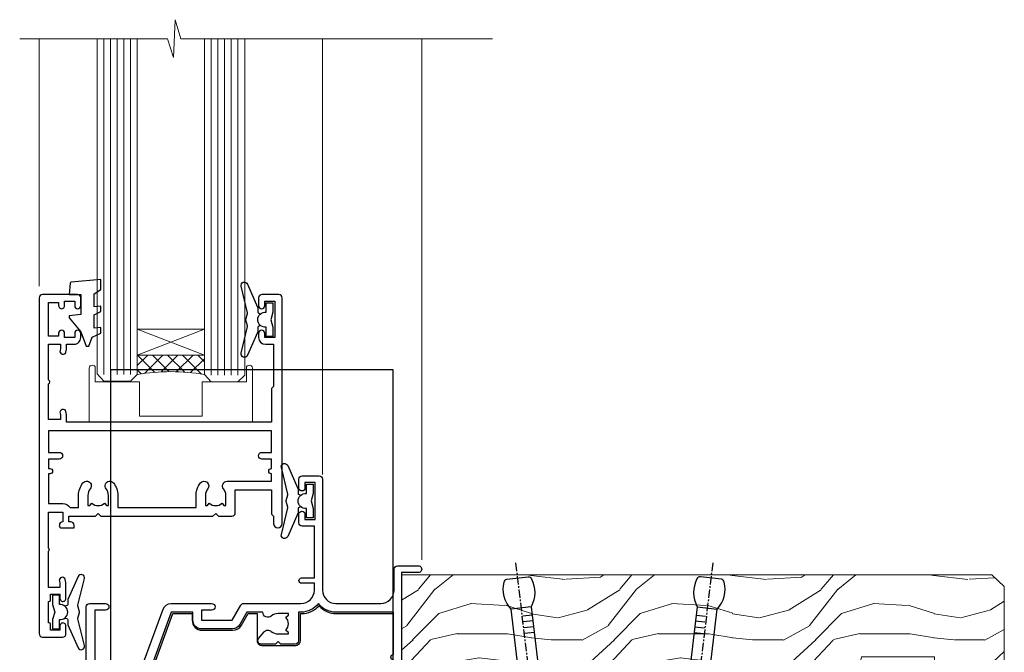
# Model space of a CAD drawing. Units: millimetres. Extents: x -28 to 10153, y -976 to 1146.
# Drawn here: x 744 to 891, y 188 to 282 of the extents above; entities that cross this region are included whole.
import ezdxf

# ---------------------------------------------------------------- set-up
doc = ezdxf.new("R2010")
doc.units = ezdxf.units.MM
doc.linetypes.add('CENTER', pattern=[2, 1.25, -0.25, 0.25, -0.25])
doc.linetypes.add('Dashed', pattern=[564.4444465637206, 282.2222232818604, -282.2222232818602])
doc.layers.add('Aluminium Systems Ltd Joinery Detail', color=7, linetype='Continuous')

# ---------------------------------------------------------------- blocks, each defined once
blk = doc.blocks.new('A003-20831')
at = {"ltscale": 3, "flags": 128}
blk.add_lwpolyline([(2.621724833123439, 15.09770384114668, 0.2216982705959261), (1.299999999994158, 12.26330668643422), (1.299999999996375, 5.286411627841545, -0.6591102582861645), (1.885438149261746, 4.038423408327873, 0.1837465194528689), (1.499998588842347, 3.024999999999892), (1.499998588827795, 1.499999999999801), (1.745371651287088, 1.499999999999801), (2.044747484062556, 1.85678222424579, 0.3639702342662044), (4.005249693606403, 1.85678222424579), (4.304625526381871, 1.499999999999801), (4.549998588827068, 1.499999999999801), (4.549998588827068, 3.024999999999892, 0.1837465194583253), (4.16455902838152, 4.038423408357431, -0.999999999994524), (5.285438149260701, 5.035233318218189, -0.1837465194588314), (6.049998588836162, 3.024999999999892), (6.049998588836162, 0.4999999999998007, -0.414213562373095), (5.549998588836162, -1.993224215831613e-13), (0.4999999999999445, 1.985815104424948e-13, -0.4142135623731117), (1.332267629550188e-15, 0.5000000000001986), (1.332267629550188e-15, 12.26330668643416, -0.2216982705959267), (1.786114639357949, 16.09357311172201), (5.213883549470895, 18.96973239064911, 0.2216982705959851), (6.999998188834867, 22.79999881593776), (6.999998188833674, 34.49999999999963, -0.414213562373095), (7.499998188833674, 34.99999999999963), (9.899998188833594, 34.99999999999963, -0.999999999999773), (9.899998188833708, 33.99999999999935), (8.299998188833685, 33.9999999999994), (8.299998188833515, 24.69999999999945), (15.02475718959443, 24.69999999999922), (18.4623199951875, 34.14462618632305, -0.3152987888789665), (19.6839204022092, 34.99999999999963), (25.69999818883258, 34.99999999999963, -0.9999999999999999), (25.69999818883258, 33.99999999999963), (24.19999818883281, 33.99999999999963), (24.19999818883281, 32.49999999999963), (28.75699818883146, 32.49999999999963), (30.05567001794367, 34.74995119388549, -0.2679793930046311), (30.48871089439086, 34.99999999999963), (38.99999818881133, 34.9999999999628), (38.99999818881133, 34.9999999999628, 0.4142135623720128), (40.99999818881133, 36.99999999995381), (40.99999818883202, 37.99999999999963), (39.09999818883222, 37.99999999999963, -0.9999999999999999), (39.09999818883222, 38.79999999999981), (40.99999818883202, 38.7999999999989), (40.99999818883202, 46.49999999999901), (39.1999981888336, 46.49999999999923, -0.4142135623724955), (38.6999981888336, 46.9999999999981), (38.69999818883167, 48.2999999999997, -0.9999999999999999), (39.59999818883222, 48.2999999999997), (39.59999818883222, 47.49999999999901), (41.09999818883222, 47.49999999999901), (41.09999818883222, 52.99999999999963), (39.59999818883222, 52.99999999999963), (39.59999818883131, 52.19999999999916, -0.9999999999999999), (38.69999818883258, 52.19999999999916), (38.69999818883258, 53.49999999999963, -0.414213562373095), (39.19999818883258, 53.99999999999963), (41.69999818883258, 53.99999999999963, -0.414213562373095), (42.19999818883258, 53.49999999999963), (42.19999818889369, 36.9999999999537, 0.4142135623720045), (44.19999818891444, 34.99999999996109), (50.89999818887367, 34.99999999996109, 0.4142135623731281), (52.89999818887367, 36.99999999996132), (52.89999818887333, 40.09999999995418, -0.4142135623736278), (53.39999818887424, 40.59999999995418), (56.49999818882316, 40.60000000000113, -1.000000000007788), (56.49999818883072, 39.59999999995418), (53.99999818885419, 39.59999999995418), (53.99999818888216, 20.19999799999951), (64.89997618887247, 20.19999799999951, -0.9999999999999999), (64.89997618887247, 18.99999999999946), (62.49998118887225, 18.99999999999946), (62.09998118887216, 19.39999899999967), (55.8999941888722, 19.39999899999967), (55.49999518887245, 18.99999999999991), (52.29999818883431, 18.9999999999994, -1.000000000000171), (52.29999818883437, 19.99999999999946), (52.79999818883425, 19.99999999999946), (52.79999818883425, 26.60029414588016, -0.9999999999999999), (52.79999818883425, 27.40029414588017), (52.79999818883425, 33.69999999996062), (44.19999818891398, 33.69999999996142, -0.2308117564101742), (41.59999818886286, 34.96775985673776, -0.230811756410174), (38.99999818881173, 33.69999999996142), (38.62498742550952, 33.6999999999982), (38.624987425509, 29.45000000001298, -0.4142135623730617), (38.124987425509, 28.95000000001303), (35.99998742544886, 28.95000000001303), (35.59998742544923, 29.35000000001313), (35.19998742544959, 28.95000000001303), (33.06955004410122, 28.95000000001303, -0.637070260807509), (32.68652782254173, 29.77139380485633), (33.51362572981566, 30.75709070727717, -0.4226584366887495), (34.58656401708873, 30.83543956044403, 0.1837465194615898), (35.59998742545423, 30.44999999998984), (37.12498742545387, 30.45000000003623), (37.12498742545387, 30.69537306244413), (36.76820520120992, 30.99474889521801, 0.3639702342667677), (36.76820520120947, 32.95525110476277), (37.12498742545387, 33.25462693753664), (37.12498742545387, 33.50000000000571), (35.59998742544695, 33.49999999999071, 0.1837465194457504), (34.58656401717809, 33.11456043956696, -0.6591109333994376), (33.33857584472986, 33.6999999999982), (30.95065122328589, 33.6999999999982), (29.8829044675964, 31.85012689589527, -0.2679793930049919), (28.75699818883146, 31.19999999999911), (24.19999818883326, 31.20000000000002, -0.4142135623731014), (22.89999818883314, 32.50000000000009), (22.89999818883314, 33.69999999999968), (19.68392040220925, 33.6999999999999), (16.05476953055501, 23.72898992833635, -0.3152987888789804), (15.58492322016207, 23.39999999999921), (14.00000895216476, 23.39999999999927), (13.60000895216558, 23.79999999999936), (13.20000895216595, 23.39999999999927), (8.299998188833515, 23.39999999999944), (8.29999818883323, 22.79999881593281, -0.1156499494947565), (7.643579200102296, 19.99999999999946), (8.699998188834913, 19.99999999999946, -0.9999999999999999), (8.699998188834913, 18.99999999999946), (7.024936894816053, 18.99999999999946, -0.05636039300286577), (6.049493743234736, 17.97386312007265)], format="xyb", close=True, dxfattribs=at)
blk = doc.blocks.new('MO250')
at = {"color": 4, "linetype": 'Dashed'}
for points in [[(1.499999999999993, 4.199999999999653), (1.499999999999773, 50.82000000000001), (43.49999999999997, 50.81999999999998), (43.50000000000003, 14.49999999999999)], [(0, 2.131706740046113), (4.802087451042667, 2.131706740046106), (41.80240340851373, 5.772695278414268), (42.31649969409591, 6.399013172058645), (42.32857820936582, 6.821660900448819), (43.5, 6.821660900448819)], [(36.29999999999995, -3.552713678800501e-14), (36.22978412251564, 4.022664926949652), (22.79714326610849, 2.70083590650534), (22.75, -3.552713678800501e-14)], [(12.75, -3.552713678800501e-14), (12.72016548164629, 1.70921841175771), (5.915534110504041, 1.039613728959146), (5.897387585364754, -3.552713678800501e-14)], [(21.54999999999995, -3.552713678800501e-14), (21.50507605657833, 2.573690994929215), (13.98200191506737, 1.833388486323109), (13.94999999999999, -3.552713678800501e-14)], [(4.699999999999989, -4.973799150320701e-14), (4.68394134026596, 0.9199999999999662), (0, 0.9199999999999662)]]:
    blk.add_lwpolyline(points, dxfattribs=at)
blk.add_lwpolyline([(7.142709865879041, 4.660585899671531), (10.72396372101798, 14.49999999999999), (13.60000000000002, 14.49999999999999), (13.60000000000002, 13.49999999999999, 0.4142135623730935), (15.10000000000002, 11.99999999999999), (19.65700009516195, 12, 0.2679793930049292), (20.95612272450597, 12.75014641834142), (21.96613821184098, 14.50000000000001), (23.27000000000004, 14.49999999999999), (23.2700000000001, 10.44999999999999, 0.4142135623730935), (23.97000000000008, 9.749999999999993), (29.02543738133409, 9.749999999999993, 0.4142135623730966), (29.72543738133407, 10.45), (29.72543738133407, 14.49999999999999), (29.90000004148226, 14.49999999999999, 0.212444251167127), (32.50000003294639, 15.65692509346984, 0.2124442511671269), (35.10000002441058, 14.49999999999999), (43.5, 14.50000000000001), (43.5, 5.749999999999993), (43, 5.749999999999993, 0.414213562373095), (42.5, 5.249999999999993), (42.5, 0), (0, -7.105427357601002e-15), (0, 3.999999999999993), (1.000000000000057, 3.999999999999993, 0.2360679774995684), (1.399999999999807, 4.199999999999655), (6.484925031328899, 4.199999999999505, 0.3152987888789869)], format="xyb", close=True)
blk.add_lwpolyline([(42.5, 4.619999999999962), (42, 4.619999999999962), (42, 4.59047872340421), (38.01570843631782, 4.198407479105704, 0.3807630892473534), (37.56475021077421, 3.709537090838054), (37.5, -4.973799150320701e-14)], format="xyb", dxfattribs=at)
blk = doc.blocks.new('Z104-21652')
at = {"flags": 128}
for points in [[(-4.973799150320701e-14, 50.50000000000067), (7.105427357601002e-15, 0.5000000000001563, 0.414213562373145), (0.5000000000001776, 1.27897692436818e-13), (3.49999999999995, 1.06581410364015e-12, 0.414213562373095), (3.99999999999995, 0.5000000000010658), (4.000000000000234, 1.643291982426192, 1.007481545894343), (3.10004999999996, 1.650000000001157), (3.10004999999996, 1.000000000001066), (1.700049999999869, 1.000000000001066), (1.700049999999926, 1.900000000001157, 0.4142135623729702), (1.500050000000051, 2.100000000000946), (1.400000000000041, 2.100000000000946), (1.400000000000041, 5.30000000000085), (1.500050000000165, 5.30000000000085, 0.4142135623730534), (1.700050000000211, 5.500000000000838), (1.700049999999869, 6.400000000001157), (3.10004999999996, 6.400000000001157), (3.100050000000017, 5.750000000001066, 1.007481545926671), (3.99999999999995, 5.756708017604907), (3.99999999999995, 8.13603854315788), (3.884666621829815, 8.566468570297204, 0.9999999999999992), (3.015333378169721, 8.333531429705019), (3.100000000000087, 8.017551295330279), (3.100000000000087, 7.400000000001157), (1.400000000000041, 7.400000000001128), (1.399999999999785, 12.77639320225128, 0.4472135954998159), (1.399999999999814, 13.22360679775112), (1.399999999999814, 18.6000000000012), (3.510222252113131, 18.6000000000012), (3.510222252113131, 17.15000000000116, 0.414213562373095), (3.010222252113131, 16.65000000000116), (3.010222252113415, 16.62764571353202, 0.4931454260312598), (3.299999999999905, 16.25000000000129), (5.199999999999996, 16.25000000000107), (5.199999999999996, 16.65000000000116, 0.414213562373095), (4.699999999999996, 17.15000000000116), (4.410222252113222, 17.15000000000116), (4.410222252113222, 18.00000000000107), (8.400000000000041, 18.00000000000107), (8.800000000000132, 18.40000000000116), (9.200000000000223, 18.00000000000107), (25.90000000000055, 18.00000000000107), (26.29999999999996, 18.4000000000007), (26.69999999999937, 18.00000000000107), (28.72500000000037, 18.00000000000107, 0.414213562373095), (29.22500000000037, 18.50000000000107), (29.22500000000037, 21.90550000000114), (34.59999999999992, 21.90550000000114), (34.59999999999992, 18.30000000000173), (34.90000000000033, 18.00000000000144), (34.90000000000033, 16.90000000000116, 0.9999999999999999), (36.20000000000005, 16.90000000000116), (36.20000000000005, 50.50000000000061, 0.414213562373095), (35.70000000000005, 51.00000000000061), (33.20000000000028, 51.00000000000061, 0.414213562373095), (32.70000000000028, 50.50000000000061), (32.70000000000028, 49.35000000000058, 0.9999999999999999), (33.60000000000014, 49.35000000000058), (33.60000000000037, 50.00000000000055), (35.10000000000037, 50.00000000000061), (35.10000000000014, 44.60000000000058), (33.60000000000014, 44.60000000000058), (33.60000000000014, 45.25000000000061, 0.9999999999999999), (32.70000000000005, 45.25000000000061), (32.70000000000028, 44.60000000000058, 0.414213562373095), (33.70000000000028, 43.60000000000058), (34.90000000000033, 43.60000000000058), (34.90000000000033, 37.30000000000062), (34.60000000000014, 37.00000000000061), (34.60000000000037, 32.00000000000112), (4.100000000000314, 32.00000000000044), (4.100000000000314, 33.1360385431572), (3.984666621830179, 33.56646857029652, 0.9999999999999992), (3.115333378170085, 33.33353142970434), (3.20000000000045, 33.0175512953296), (3.20000000000045, 32.40000000000047), (1.400000000000269, 32.40000000000047), (1.400000000000269, 37.71715728752595, 0.707106781186166), (1.400000000000269, 38.28284271247502), (1.400000000000496, 43.60000000000043), (3.20000000000045, 43.60000000000046), (3.20000000000045, 42.98244870467134), (3.115333378170085, 42.6664685702966, 0.9999999999999999), (3.984666621830179, 42.43353142970442), (4.100000000000314, 42.86396145684374), (4.100000000000314, 43.60000000000061), (5.199999999999768, 43.60000000000063, 0.4142135623731367), (6.200000000000081, 44.60000000000063), (6.199999999999996, 45.25000000000061, 0.9999999999999999), (5.300000000000246, 45.25000000000061), (5.299999999999905, 44.60000000000058), (3.800000000000132, 44.60000000000058), (3.799975898776388, 45.25001668503477, 0.9999814612449384), (2.899975899085838, 45.25000000000055), (2.899975899085753, 44.80000000000059), (1.400000000000382, 44.80000000000062), (1.400000000000496, 49.80000000000051), (2.899823879884885, 49.80000000000051), (2.899823879884885, 49.35000000000046, 1.000018539098753), (3.799823879575605, 49.35001668503467), (3.799799779589144, 50.0000000000005), (5.299999999999905, 50.00000000000067), (5.299999999999905, 49.35000000000058, 0.9999999999999999), (6.200000000000337, 49.35000000000058), (6.199999999999996, 50.50000000000061, 0.414213562373095), (5.699999999999996, 51.00000000000061), (0.4999999999999503, 51.00000000000067, 0.414213562373095)], [(11.06752196646477, 22.9476929213493, -0.1726172515546107), (11.72500000000009, 21.1000000000012), (11.72500000000009, 19.30000000000125), (23.37499999999978, 19.30000000000125), (23.37499999999978, 21.1000000000012, -0.1726172515545988), (24.03247803353543, 22.9476929213495, -0.9999999999998778), (25.11778769269768, 22.06332707865342, 0.1726172515546417), (24.77499999999987, 21.10000000000143), (24.77499999999964, 19.57500000000134), (25.06507934937714, 19.57500000000134), (25.34028640364887, 19.91485240877961, 0.3541185725308039), (27.25971359635128, 19.9148524087794), (27.53492065062256, 19.57500000000134), (27.82500000000028, 19.57500000000134), (27.82500000000028, 21.10000000000143, 0.1726172515546215), (27.48221230730224, 22.06332707865316, -0.6338922173306714), (28.02860878091042, 23.20550000000112), (34.59999999999969, 23.20550002992506), (34.60000000000037, 24.30550043797977, -1), (34.59999999999992, 25.10550043797979), (34.59999999999992, 26.5054998703305), (33.19999990025372, 26.50550017954485, -1), (33.20000009974684, 27.50550017954485), (34.59999999999992, 27.50549987033052), (34.59999999999969, 30.70000002992511), (1.400000000000382, 30.69999999735207), (1.400000000000269, 27.50549984040656), (2.99999990025362, 27.50550017954485, -0.9999999999999999), (3.000000099746735, 26.50550017954485), (1.400000000000155, 26.50549986035584), (1.400000000000269, 25.10550059757436), (1.600000000000314, 25.10550059757433, -0.9999999999999999), (1.600000000000314, 24.30550059757432), (1.400000000000269, 24.30550059757432), (1.400000000000269, 19.90000000000116), (3.510222252113131, 19.90000000000116, -0.2559241411156033), (4.605667367123637, 19.30000000000098), (5.874999999999723, 19.30000000000102), (5.87499999999995, 21.1000000000012, -0.1726172515546217), (6.532478033535604, 22.94769292134926, -1.000000000000008), (7.617787692697853, 22.06332707865316, 0.1726172515546181), (7.274999999999643, 21.10000000000143), (7.274999999999586, 19.57500000000134), (7.565079349377079, 19.57500000000134), (7.840286403648584, 19.91485240877982, 0.3541185725308134), (9.759713596351226, 19.91485240877944), (10.0349206506225, 19.57500000000134), (10.32500000000022, 19.57500000000134), (10.32500000000022, 21.10000000000143, 0.1726172515546215), (9.982212307302184, 22.06332707865316, -1.000000000000079)]]:
    blk.add_lwpolyline(points, format="xyb", close=True, dxfattribs=at)
blk = doc.blocks.new('Residential Awning Sill')
at = {"layer": 'Aluminium Systems Ltd Joinery Detail', "lineweight": 5}
h = blk.add_hatch(dxfattribs=at)
h.set_pattern_fill('NET', color=256, scale=0.5, angle=-45.00000000000003)
h.set_pattern_definition([(314.9999999999999, (-810.8900098949708, -68.26085049636495), (1.122532015133645, 1.122532015133644), []), (44.99999999999994, (-810.8900098949708, -68.26085049636495), (-1.122532015133644, 1.122532015133645), [])])
edge = h.paths.add_edge_path()
edge.add_line((75.8666359740854, 51.00602489794127), (75.86663597408722, 50.91444282827442))
edge.add_arc((65.2593773617017, 46.00602489794628), 11.68787841521306, 24.8319352717457, 25.32761999564916)
edge.add_line((75.82377520771468, 51.00602489794127), (75.8666359740854, 51.00602489794127))
edge = h.paths.add_edge_path()
edge.add_arc((80.94908277085631, 22.37581862194597), 26.68783599326924, 79.18331992649149, 100.7798162743573, ccw=False)
edge.add_line((85.95751615447068, 48.58948271236895), (85.95751615447068, 51.50041440456752))
edge.add_line((85.95751615447068, 51.50041440456752), (75.95751615447068, 51.50041440455297))
edge.add_line((75.95751615447068, 51.50041440455297), (75.95751615447159, 48.59269968582984))
at = {"layer": 'Aluminium Systems Ltd Joinery Detail', "linetype": 'Continuous', "lineweight": 5}
for p, q in [((43.58282667156715, 21.0134602219369), (43.58282667156715, 98.58180111862839)), ((58.37205665412765, 33.69788144044114), (58.37205665412765, 98.58180111862839)), ((100.5828266715888, 61.77659861394227), (100.5828266715888, 98.58180111862839))]:
    blk.add_line(p, q, dxfattribs=at)
at = {"layer": 'Aluminium Systems Ltd Joinery Detail', "lineweight": 5, "ltscale": 3}
for p, q in [((70.96182205821958, 48.4999998120571), (70.96182205821958, 98.58180111862839)), ((71.96182205821958, 48.4999998120571), (71.96182205821958, 98.58180111862839)), ((72.96182205821958, 48.4999998120571), (72.96182205821958, 98.58180111862839)), ((73.96182205821958, 48.4999998120571), (73.96182205821958, 98.58180111862839)), ((74.96182205821958, 48.4999998120571), (74.96182205821958, 98.58180111862839)), ((86.95751615447068, 48.58948271236895), (86.95751615447068, 98.58180111862839)), ((87.95751615447068, 48.58948271236895), (87.95751615447068, 98.58180111862839)), ((88.95751615447068, 48.58948271236895), (88.95751615447068, 98.58180111862839)), ((89.95751615447068, 48.58948271236895), (89.95751615447068, 98.58180111862839)), ((90.95751615447068, 48.58948271236713), (90.95751615447068, 98.58180111862839))]:
    blk.add_line(p, q, dxfattribs=at)
at = {"layer": 'Aluminium Systems Ltd Joinery Detail', "lineweight": 5}
for p, q in [((75.95751615447068, 55.37175537971652), (85.95751615447068, 51.50041440455297)), ((75.95751615447068, 51.50041440455297), (85.95751615447068, 55.37175537971652))]:
    blk.add_line(p, q, dxfattribs=at)
at = {"layer": 'Aluminium Systems Ltd Joinery Detail', "linetype": 'Continuous', "lineweight": 5}
blk.add_lwpolyline([(33.03340012668173, 98.58180111862839), (79.46172363030533, 98.58180111862839), (80.32522896091874, 101.4443957335143), (80.57522896091874, 95.80596631288881), (81.47972703097153, 98.58180111862839), (103.4797270309715, 98.58180111862839)], dxfattribs=at)
at = {"layer": 'Aluminium Systems Ltd Joinery Detail', "lineweight": 5}
for points in [[(75.96182205821958, 98.58180111862839), (75.96182205821958, 48.59346385746775), (74.95874597362479, 47.4999998120571), (70.96188371029336, 47.4999998120571), (69.96182205821958, 48.4999998120571), (69.96182205821958, 98.58180111862839)], [(91.95751615447068, 98.58180111862839), (91.95751615447068, 48.6829467577796), (90.95444006987589, 47.58948271236895), (86.95757780654446, 47.58948271236895), (85.95751615447068, 48.58948271236895), (85.95751615447068, 98.58180111862839)]]:
    blk.add_lwpolyline(points, dxfattribs=at)
at = {"layer": 'Aluminium Systems Ltd Joinery Detail'}
for points in [[(67.58181036897292, 55.87471260926927), (67.86370235138827, 55.79917988022825, -0.3394542588633712), (68.0119385423676, 55.60599471497048), (68.0119385423676, 54.95946011256623, 0.1052493344124674), (68.02927617808143, 54.87800791386448), (69.55528263165195, 51.45582961581212, 0.9133919180647162), (70.49778290733718, 51.77759246642026), (69.53327018701827, 55.74435563349411, -0.1257362244887155), (69.5344227677482, 55.84337238405632), (69.7660176639746, 56.7076963031071, 0.1316524975874038), (69.7660176639746, 56.8112239211483), (69.5344227677482, 57.67554784107605, -0.1257362244887155), (69.53327018701827, 57.77456459163827), (70.49778290733718, 61.74132775871189, 0.913391918064716), (69.55528263165195, 62.06309060932026), (68.02927617808143, 58.6409123112679, 0.1052493344124674), (68.0119385423676, 58.55946011256614), (68.0119385423676, 57.9129255101619, -0.3394542588633712), (67.86370235138827, 57.71974034490412), (67.58181036897292, 57.64420761586311)], [(61.58181036897375, 28.87471260926154), (61.86370235138909, 28.79917988022052, -0.3394542588633712), (62.01193854236843, 28.60599471496275), (62.01193854236843, 27.9594601125585, 0.1052493344124674), (62.02927617808226, 27.87800791385675), (63.55528263165277, 24.45582961580439, 0.9133919180647162), (64.497782907338, 24.77759246641253), (63.5332701870191, 28.74435563348638, -0.1257362244887155), (63.53442276774902, 28.84337238404859), (63.76601766397542, 29.70769630309937, 0.1316524975874038), (63.76601766397542, 29.81122392114057), (63.53442276774902, 30.67554784106832, -0.1257362244887155), (63.5332701870191, 30.77456459163054), (64.497782907338, 34.74132775870416, 0.913391918064716), (63.55528263165277, 35.06309060931252), (62.02927617808226, 31.64091231126017, 0.1052493344124674), (62.01193854236843, 31.55946011255841), (62.01193854236843, 30.91292551015417, -0.3394542588633712), (61.86370235138909, 30.71974034489639), (61.58181036897375, 30.64420761585538)], [(96.74807462890908, 12.32471260926985), (96.46618264649373, 12.24917988022884, 0.3394542588633712), (96.3179464555144, 12.05599471497106), (96.3179464555144, 11.40946011256682, -0.1052493344124674), (96.30060881980057, 11.32800791386506), (94.77460236623006, 7.905829615812706, -0.9133919180647162), (93.83210209054482, 8.227592466420845), (94.79661481086373, 12.19435563349469, 0.1257362244887155), (94.79546223013381, 12.29337238405691), (94.56386733390741, 13.15769630310768, -0.1316524975874038), (94.56386733390741, 13.26122392114888), (94.79546223013381, 14.12554784107664, 0.1257362244887155), (94.79661481086373, 14.22456459163885), (93.83210209054482, 18.19132775871248, -0.913391918064716), (94.77460236623006, 18.51309060932084), (96.30060881980057, 15.09091231126848, -0.1052493344124674), (96.3179464555144, 15.00946011256673), (96.3179464555144, 14.36292551016248, 0.3394542588633712), (96.46618264649373, 14.16974034490471), (96.74807462890908, 14.0942076158637)]]:
    blk.add_lwpolyline(points, format="xyb", dxfattribs=at)
for points in [[(92.36967963137465, 60.62791092734901), (91.36967963137465, 61.25278027925842), (91.36967963137465, 62.75278027925842), (95.79187570150168, 62.36588825523344, -0.3639702342661976), (95.9736834925701, 62.18408046416457), (96.11967963137465, 60.51533696162878), (94.36967963137465, 60.51533696162878), (94.36967963137465, 57.51533696162878), (96.11967963137465, 57.36223180045849), (96.11967963137465, 57.06223180045831), (94.36967963137465, 54.97666301341846), (93.5714306402923, 52.84026894278426), (93.16792862245745, 52.84026894278426), (92.68339023951228, 54.13706347667298), (91.36967963137465, 54.77780295220654), (91.36967963137465, 55.5778029522065), (92.36967963137465, 55.49031428868065), (92.36967963137465, 57.49007036364068), (91.36967963137465, 57.97780295220659), (91.36967963137465, 58.77780295220654), (92.36967963137465, 58.69031428868047)], [(65.7619385423676, 57.88446011256619), (66.06338138385252, 56.75946011256619), (65.7619385423676, 55.63446011256619), (65.7619385423676, 54.25946011256619), (66.7619385423676, 54.25946011256619), (66.7619385423676, 55.64142612381633, 0.447213595499958), (68.0119385423676, 56.75946011256619, 0.4472135954999584), (66.7619385423676, 57.87749410131605), (66.7619385423676, 59.25946011256619), (65.7619385423676, 59.25946011256619)], [(59.76193854236843, 30.88446011255846), (60.06338138385334, 29.75946011255846), (59.76193854236843, 28.63446011255846), (59.76193854236843, 27.25946011255846), (60.76193854236843, 27.25946011255846), (60.76193854236843, 28.6414261238086, 0.447213595499958), (62.01193854236843, 29.75946011255846, 0.4472135954999584), (60.76193854236843, 30.87749410130832), (60.76193854236843, 32.25946011255846), (59.76193854236843, 32.25946011255846)], [(98.5679464555144, 14.33446011256677), (98.26650361402949, 13.20946011256677), (98.5679464555144, 12.08446011256677), (98.5679464555144, 10.70946011256677), (97.5679464555144, 10.70946011256677), (97.5679464555144, 12.09142612381692, -0.447213595499958), (96.3179464555144, 13.20946011256677, -0.4472135954999584), (97.5679464555144, 14.32749410131663), (97.5679464555144, 15.70946011256677), (98.5679464555144, 15.70946011256677)]]:
    blk.add_lwpolyline(points, format="xyb", close=True, dxfattribs=at)
at = {"layer": 'Aluminium Systems Ltd Joinery Detail', "lineweight": 5}
blk.add_lwpolyline([(75.95751615447068, 51.50041440455297), (85.95751615447068, 51.50041440455297), (85.95751615447068, 55.37175537971652), (75.95751615447068, 55.37175537971652)], close=True, dxfattribs=at)
blk.add_lwpolyline([(69.71506483317614, 49.55000000200252), (69.71506483317614, 47.50000000200325), (76.31506483317469, 47.50000000200325), (76.31506483317469, 42.40000000200106), (85.61322576444843, 42.39240661286257), (85.61322576444843, 47.49240661286476), (92.21322576444697, 47.50000000200325), (92.21322576444697, 49.55000000200252, -1.000000000000016), (93.11322576444843, 49.55000000200252), (93.11322576444843, 41.50000000200325), (68.81506483317469, 41.50000000200325), (68.81506483317469, 49.55000000200252, -1.000000000000016)], format="xyb", close=True, dxfattribs=at)
blk.add_arc((80.9667477526981, 19.89930467278882), 29.12886931597957, 80.13460490675931, 99.90225889249817, dxfattribs=at)
at = {"xscale": -1}
blk.add_blockref('Z104-21652', (100.5828266715888, 9.500000002002139), dxfattribs=at)
at = {"color": 0, "xscale": -1}
for name, p in [('MO250', (91.38832847887397, -1.499999998005137)), ('A003-20831', (100.5828248604215, -20.4999999980046))]:
    blk.add_blockref(name, p, dxfattribs=at)
blk = doc.blocks.new('Nail 75 JH')
at = {"linetype": 'CENTER'}
blk.add_line((0, 2.300118051928621), (0, -78.25849807356508), dxfattribs=at)
for p, q in [((1.5, -4.488319011024487), (-1.5, -4.488319011024458)), ((1.499999999999886, -5.730112436134704), (0.1255879953777708, -5.730112436134732)), ((1.499999999999886, -6.600592455787137), (0.1255879953777708, -6.600592455787137)), ((1.499999999999886, -7.471072475439541), (0.1255879953777708, -7.471072475439541)), ((1.499999999999886, -8.341552495091946), (0.1255879953778276, -8.341552495091946))]:
    blk.add_line(p, q)
blk.add_lwpolyline([(-1.5, -4.488319011024458, -0.2475267649991796), (-2.057234792368547, -0.3562033463117587, -0.331135080274166), (-1.578358480166685, 0), (1.578358480166685, 0, -0.331135080274166), (2.057234792368547, -0.3562033463117587, -0.2475267649991796), (1.499999999999886, -4.488319011024487), (1.5, -73.20877276569331, 0.1245641564323093), (0.2845258915276077, -75.96790802185205), (-0.2515467734666004, -75.96790802185205, 0.1012549879648114), (-1.5, -72.05351818931658)], format="xyb", close=True)
blk = doc.blocks.new('EIFS Recessed CC Residential Liner')
at = {"layer": 'Aluminium Systems Ltd Joinery Detail', "lineweight": 5}
h = blk.add_hatch(dxfattribs=at)
h.set_pattern_fill('HONEY', color=256, scale=0.2211125000000359, angle=360, style=0)
h.set_pattern_definition([(0, (-467.4951966491888, -268.0209684003903), (1.053048281250171, 0.6079775633750983), [0.7020321875001139, -1.404064375000228]), (120, (-467.4951966491888, -268.0209684003903), (-1.053048155438884, 0.6079777812866397), [0.702032187500102, -1.404064375000204]), (59.99999999999994, (-467.4951966491888, -268.0209684003903), (1.258112869470804e-07, 1.215955344661738), [-1.404064375000228, 0.7020321875001139])])
edge = h.paths.add_edge_path()
edge.add_arc((52.83475623939216, 2.930632996624809), 2.5, 180.0000000000001, 360.00000000000006, ccw=False)
edge.add_arc((52.83475623939216, 2.930632996624809), 2.5, 0, 180.0000000000001, ccw=False)
h = blk.add_hatch(dxfattribs=at)
h.set_pattern_fill('NET', color=256, scale=0.4422249999999999, angle=225, style=0)
h.set_pattern_definition([(315, (-1834.954448102441, 4373.742029692468), (-0.9928234407849511, -0.9928234407849515), []), (225, (-1834.954448102441, 4373.742029692468), (-0.9928234407849515, 0.9928234407849511), [])])
edge = h.paths.add_edge_path()
edge.add_line((64.43456022031728, 5.493939559482897), (53.69162340054049, 5.500494018389873))
edge.add_arc((52.85522487365483, 3.035632060506032), 2.602903564714436, 283.05461229937526, 431.25644836746125, ccw=False)
edge.add_line((53.4431679159095, 0.4999999999990905), (64.47917578509782, 0.4999999999990905))
edge.add_arc((66.38332191296081, 3.014180606625814), 3.153866927914105, 128.1626499734255, 232.8610770962096, ccw=False)
h = blk.add_hatch(dxfattribs=at)
h.set_pattern_fill('WOOD-3', color=256, scale=97.5, angle=30, style=0, pattern_type=2)
h.set_pattern_definition([(4.76359999999984, (490.7248856092244, -7171.838047056802), (-330.0000283895876, -29.9997459798375), [3.612479999999951, -357.6353699999959]), (348.6901, (494.3248856092239, -7171.538047056801), (120.0000225669286, -29.9999289648483), [4.58912999999999, -148.3814699999997]), (314.9999999999999, (498.8248856092239, -7172.438047056798), (-3.306523113702664e-14, -30.00000928346856), [3.39411, -39.03228]), (313.1523999999999, (501.2248856092244, -7174.838047056802), (420.0000850164654, -449.9999261252569), [6.579509999999999, -651.37185]), (347.0054000000001, (505.7248856092244, -7179.638047056803), (-270.0000230324819, 59.99992732735074), [4.002509999999999, -396.2474099999998]), (360, (509.624885609225, -7180.538047056801), (29.99999999999997, -30.00000000000003), [7.5, -22.5]), (9.462299999999765, (517.124885609225, -7180.538047056801), (-150.0000232108592, -29.99994417607295), [3.649649999999993, -178.8332099999998]), (5.710599999999713, (490.7248856092244, -7179.938047056798), (-269.9999827048756, -30.00003943998845), [3.014969999999958, -298.4813099999965]), (360, (493.7248856092244, -7179.638047056803), (29.99999999999997, -30.00000000000003), [4.5, -25.5]), (331.6992, (498.2248856092244, -7179.638047056803), (329.9998535928922, -180.0002662262795), [4.429439999999992, -438.5152499999991]), (307.8749999999999, (502.124885609225, -7181.7380470568), (-120.0000559467582, 149.9999729816166), [6.841049999999986, -335.2115699999996]), (320.7106, (506.3248856092239, -7187.138047056803), (180.0000191874755, -149.9999889572949), [4.263809999999983, -422.1163199999984]), (353.6597999999999, (509.624885609225, -7189.838047056802), (239.9999820781927, -30.00004736879107), [5.43324, -266.22831]), (11.88869999999988, (515.0248856092228, -7190.438047056798), (-419.9999190314803, -90.00031605746501), [5.82494999999993, -576.669689999991]), (6.709799999999706, (490.7248856092244, -7189.2380470568), (270.0000299325391, 29.99981643732056), [5.135159999999992, -508.3820999999995]), (356.6335, (495.8248856092239, -7188.638047056803), (479.999979659061, -30.00032890063538), [5.10881999999993, -505.7727899999929]), (326.3098999999999, (500.9248856092233, -7188.938047056798), (-59.99998673313475, 30.00004003521583), [5.408339999999997, -102.75822]), (312.5103999999999, (505.4248856092233, -7191.938047056798), (299.9997215504041, -330.0002602161362), [4.883640000000001, -483.48096]), (345.0686, (508.7248856092244, -7195.538047056801), (330.0000160477658, -89.99990861934462), [4.657259999999936, -461.0679899999936]), (360, (513.2248856092244, -7196.7380470568), (29.99999999999997, -30.00000000000003), [3.6, -26.4]), (12.99459999999981, (516.8248856092239, -7196.7380470568), (270.0000230324819, 59.99992732735004), [4.002509999999988, -396.2474099999986]), (360, (500.0248856092228, -7166.7380470568), (29.99999999999997, -30.00000000000003), [0, -30]), (136.8475999999999, (504.2248856092244, -7171.2380470568), (449.9999261252561, -420.0000850164664), [6.579509999999987, -651.3718499999991]), (153.4348999999999, (499.4248856092233, -7196.7380470568), (-29.99997473822719, 30.00003928189145), [2.683289999999972, -64.39874999999911]), (171.8698999999998, (497.0248856092228, -7195.538047056801), (-179.9999932938336, 29.99998067446644), [4.242629999999988, -207.8893799999995]), (203.1985999999998, (492.8248856092239, -7194.938047056798), (-149.9999919200123, -60.00003975794547), [2.284739999999974, -226.1884499999973]), (333.4349, (504.2248856092244, -7171.2380470568), (29.9999747382272, -30.00003928189145), [3.354089999999999, -63.72794999999999]), (353.2901999999999, (507.2248856092244, -7172.7380470568), (-270.0000299325392, 29.99981643732125), [5.135160000000001, -508.3821000000002]), (10.12469999999981, (512.3248856092239, -7173.338047056802), (509.9999636894718, 90.00025765850859), [8.532869999999988, -844.7548799999987]), (10.30479999999971, (490.7248856092244, -7168.538047056801), (180.0000288254371, 29.99984626607953), [3.354089999999962, -332.0560799999968]), (344.4759, (494.0248856092228, -7167.938047056798), (-330.0000307388759, 89.99993332816857), [5.604449999999995, -554.8417799999994]), (317.1211, (499.4248856092233, -7169.438047056798), (-390.0000237882238, 359.9999925974296), [5.731499999999946, -567.4176899999932]), (325.3047999999999, (503.624885609225, -7173.338047056802), (299.9998277696255, -210.000258287834), [4.743419999999994, -469.5982199999992]), (350.5377, (507.5248856092228, -7176.038047056801), (150.0000232108592, -29.99994417607323), [5.474489999999998, -177.0083999999999]), (6.581899999999838, (512.9248856092233, -7176.938047056798), (-510.0000431378999, -59.99960101098861), [7.851749999999989, -777.3233999999986]), (8.130099999999889, (490.7248856092244, -7176.038047056801), (-179.9999932938336, -29.99998067446629), [4.242629999999992, -207.8893799999996]), (348.6901, (494.9248856092233, -7175.438047056798), (120.0000225669286, -29.9999289648483), [4.58912999999999, -148.3814699999997]), (317.4895999999999, (499.4248856092233, -7176.338047056802), (-330.0002602161357, 299.9997215504046), [4.88364, -483.4809599999999]), (314.9999999999999, (503.0248856092228, -7179.638047056803), (-3.306523113702664e-14, -30.00000928346856), [5.51544, -36.91098]), (342.646, (506.9248856092233, -7183.538047056801), (-390.0000605729049, 119.999835067774), [5.028929999999933, -497.8627199999933]), (3.366499999999665, (511.7248856092244, -7185.038047056801), (-479.999979659061, -30.00032890063396), [5.108819999999986, -505.7727899999986]), (17.10269999999988, (516.8248856092239, -7184.7380470568), (300.0000519287099, 89.99986480290859), [4.080449999999997, -403.9636799999997]), (8.746199999999785, (490.7248856092244, -7183.538047056801), (209.9999800906905, 30.00012591172568), [3.945869999999958, -390.6425099999946]), (345.0686, (494.624885609225, -7182.938047056798), (330.0000160477658, -89.99990861934462), [4.657259999999936, -461.0679899999936]), (327.9946, (499.124885609225, -7184.138047056803), (-149.9999683436264, 90.000033161331), [5.66039999999999, -277.3590599999995]), (310.1009, (503.9248856092233, -7187.138047056803), (-329.9999417935546, 390.0000578863894), [7.451849999999999, -737.7326999999999]), (344.0546, (508.7248856092244, -7192.838047056802), (-120.0000037995646, 29.99999667889151), [4.368060000000001, -214.03524]), (6.008999999999804, (512.9248856092233, -7194.038047056801), (299.9999925271812, 29.99997952445504), [5.731499999999953, -567.4176899999941]), (23.19859999999977, (518.624885609225, -7193.438047056798), (149.9999919200123, 60.00003975794549), [2.284739999999997, -226.1884499999996]), (9.462299999999765, (490.7248856092244, -7192.538047056801), (-150.0000232108592, -29.99994417607295), [3.649649999999993, -178.8332099999998]), (349.9919999999998, (494.3248856092239, -7191.938047056798), (329.9999866372434, -60.00010416469986), [5.178809999999977, -512.7014999999972]), (322.5946, (499.4248856092233, -7192.838047056802), (389.9997739494009, -300.000298578452), [6.42026999999999, -635.6077499999994]), (330.9453999999999, (504.5248856092228, -7166.7380470568), (210.0000115370904, -120.0000008159787), [3.08868, -305.78022]), (349.2156999999999, (507.2248856092244, -7168.2380470568), (-479.999985110828, 90.00001649037998), [6.413279999999988, -634.913489999999]), (7.124999999999709, (513.5248856092228, -7169.438047056798), (-210.0000113953586, -29.99994845681877), [7.256039999999998, -234.6117])])
h.paths.add_polyline_path([(88.78572596992967, -18.01406915317239), (86.80791839765084, -19.78105676352516), (-0.9999999999740794, -19.78105676352425), (-0.9999999999663487, -0.700084297354806), (66.20236536197012, -0.6999117066307008), (67.5338322148466, -7.573135174357958), (78.4110097473224, -7.573135174357958), (78.4110097473224, -0.6999980019927534), (88.34838450015218, -0.6999980019927534), (88.78572596992785, -1.112140423586425)])
blk.add_line((-24.29562078165532, 5.500494018389873), (49.63578624790011, 0.4999999999990905), dxfattribs=at)
for points in [[(-24.29562078165532, 5.500494018389873), (49.63578624789193, 5.500494018389873), (49.63578624790011, 0.4999999999990905), (-24.29562078165941, 0.4999999999990905)], [(88.34838450015218, -0.6999980019927534), (78.4110097473224, -0.6999980019927534), (78.4110097473224, -7.573135174357958), (67.5338322148466, -7.573135174357958), (66.20236536197012, -0.6999980019927534), (-0.9999999999663487, -0.6999980019927534), (-0.9999999999663487, -19.78105676352425), (86.90638799909198, -19.78105676352425), (88.78572596992967, -18.01406915317239), (88.78572596992785, -1.112140423586425)]]:
    blk.add_lwpolyline(points, close=True, dxfattribs=at)
blk.add_lwpolyline([(53.41781729646277, 5.505638252504468), (64.43456022031728, 5.493939559482897, 0.4915106188759529), (64.47917578509782, 0.4999999999990905), (53.4431679159095, 0.4999999999990905, 0.8101017670941715)], format="xyb", close=True, dxfattribs=at)
at = {"layer": 'Aluminium Systems Ltd Joinery Detail', "lineweight": 5, "ltscale": 0.12}
blk.add_circle((52.83475623939216, 2.930632996624809), 2.5, dxfattribs=at)
at = {"layer": 'Aluminium Systems Ltd Joinery Detail', "xscale": -0.9999999999999999, "rotation": 173.2316767257846}
blk.add_blockref('Nail 75 JH', (16.26088396806722, -19.28220524728113), dxfattribs=at)
at = {"layer": 'Aluminium Systems Ltd Joinery Detail', "rotation": 186.7683232742154}
blk.add_blockref('Nail 75 JH', (45.07107815105269, -19.28220524728113), dxfattribs=at)

msp = doc.modelspace()

# ---------------------------------------------------------------- block references
at = {"layer": 'Aluminium Systems Ltd Joinery Detail', "xscale": -1}
msp.add_blockref('Residential Awning Sill', (847.7854437640658, 180.7284617181722, 1.000000000000007), dxfattribs=at)
at = {"layer": 'Aluminium Systems Ltd Joinery Detail', "xscale": -1, "rotation": 180}
msp.add_blockref('EIFS Recessed CC Residential Liner', (802.202591607786, 179.7284617181758, 1.000000000000007), dxfattribs=at)

doc.saveas('drawing.dxf')
